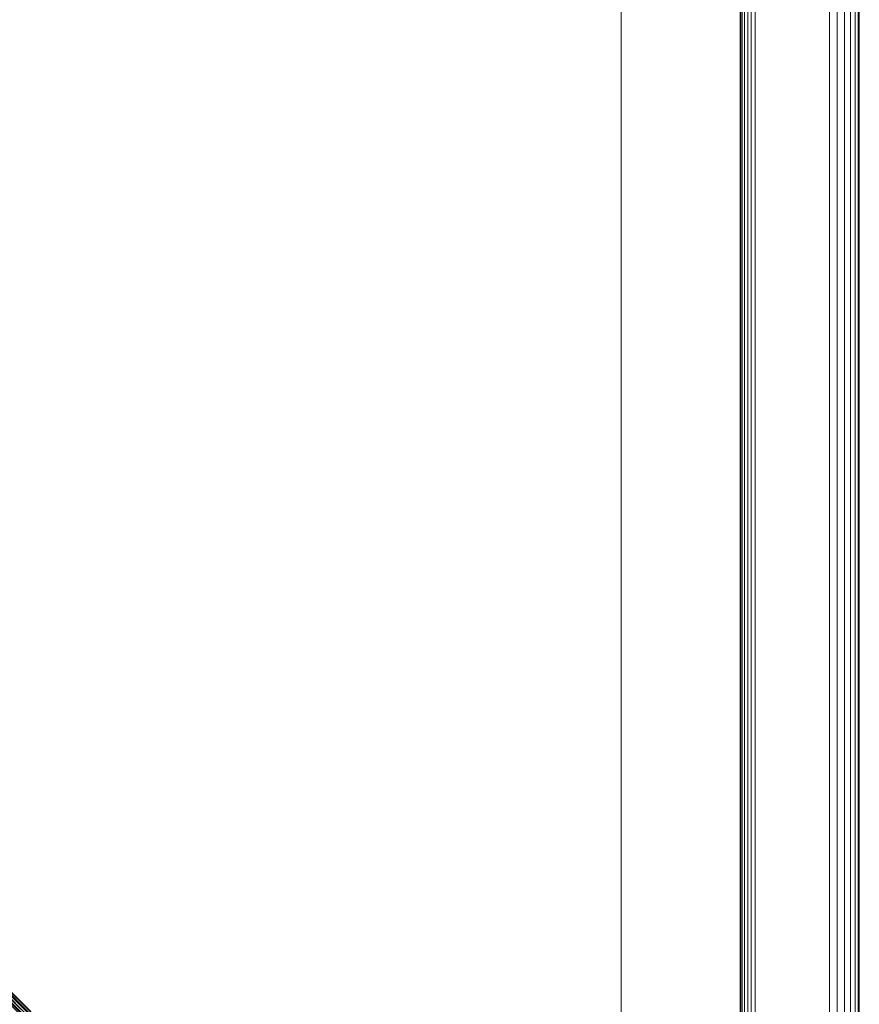
# Model space of a CAD drawing. Units: inches. Extents: x 0 to 204, y 0 to 264.
# Drawn here: x 106 to 113, y 148 to 157 of the extents above; entities that cross this region are included whole.
import ezdxf

# ---------------------------------------------------------------- set-up
doc = ezdxf.new("R2010")
doc.units = ezdxf.units.IN
doc.header["$MEASUREMENT"] = 0
doc.layers.get('0').update_dxf_attribs({"color": 10})

# ---------------------------------------------------------------- blocks, each defined once
blk = doc.blocks.new('803-3D')
at = {"lineweight": 18}
mesh = blk.add_polyface(dxfattribs=at)
corners = [(14, -11.75), (-14, -11.75), (-14.875, -11.5155), (-15.5155, -10.875), (-15.75, -10), (-15.75, 10), (-15.5155, 10.875), (-14.875, 11.5155), (-14, 11.75), (14, 11.75), (14.875, 11.5155), (15.5155, 10.875), (15.75, 10), (15.75, -10), (15.5155, -10.875), (14.875, -11.5155), (-15, 10), (-15, -10), (-14.866, -10.5), (-14.5, -10.866), (-14, -11), (14, -11), (14.5, -10.866), (14.866, -10.5), (15, -10), (15, 10), (14.866, 10.5), (14.5, 10.866), (14, 11), (-14, 11), (-14.5, 10.866), (-14.866, 10.5)]
mesh.append_faces([[corners[k] for k in face] for face in [(18, 4, 17), (19, 2, 18)]], dxfattribs={"vtx0": -1, "vtx1": -1})
mesh.append_faces([[corners[k] for k in face] for face in [(5, 16, 17, 4), (31, 6, 7, 30), (8, 29, 30, 7), (1, 20, 21, 0), (26, 11, 12, 25), (22, 15, 0, 21), (15, 22, 23, 14)]], dxfattribs={"vtx0": -1, "vtx2": -1})
mesh.append_faces([[corners[k] for k in face] for face in [(3, 4, 18, 2)]], dxfattribs={"vtx1": -1, "vtx2": -1})
mesh.append_faces([[corners[k] for k in face] for face in [(5, 6, 31, 16), (28, 29, 8, 9), (1, 2, 19, 20), (27, 28, 9, 10), (26, 27, 10, 11), (24, 25, 12, 13), (13, 14, 23, 24)]], dxfattribs={"vtx1": -1, "vtx3": -1})
mesh = blk.add_polyface(dxfattribs=at)
corners = [(-15.75, 10, 1.5), (-15.75, -10, 1.5), (-15.5155, -10.875, 1.5), (-14.875, -11.5155, 1.5), (-14, -11.75, 1.5), (14, -11.75, 1.5), (14.875, -11.5155, 1.5), (15.5155, -10.875, 1.5), (15.75, -10, 1.5), (15.75, 10, 1.5), (15.5155, 10.875, 1.5), (14.875, 11.5155, 1.5), (14, 11.75, 1.5), (-14, 11.75, 1.5), (-14.875, 11.5155, 1.5), (-15.5155, 10.875, 1.5), (14, -11.125, 1.5), (-14, -11.125, 1.5), (-14.5625, -10.9743, 1.5), (-14.9743, -10.5625, 1.5), (-15.125, -10, 1.5), (-15.125, 10, 1.5), (-14.9743, 10.5625, 1.5), (-14.5625, 10.9743, 1.5), (-14, 11.125, 1.5), (14, 11.125, 1.5), (14.5625, 10.9743, 1.5), (14.9743, 10.5625, 1.5), (15.125, 10, 1.5), (15.125, -10, 1.5), (14.9743, -10.5625, 1.5), (14.5625, -10.9743, 1.5)]
mesh.append_faces([[corners[k] for k in face] for face in [(20, 1, 19), (23, 14, 22)]], dxfattribs={"vtx0": -1, "vtx1": -1})
mesh.append_faces([[corners[k] for k in face] for face in [(1, 20, 21, 0), (18, 3, 4, 17), (3, 18, 19), (0, 21, 22), (13, 24, 25, 12), (6, 30, 31), (8, 29, 30), (12, 25, 26, 11), (11, 26, 27, 10)]], dxfattribs={"vtx0": -1, "vtx2": -1})
mesh.append_faces([[corners[k] for k in face] for face in [(19, 1, 2, 3), (22, 14, 15, 0)]], dxfattribs={"vtx0": -1, "vtx3": -1})
mesh.append_faces([[corners[k] for k in face] for face in [(7, 8, 30, 6)]], dxfattribs={"vtx1": -1, "vtx2": -1})
mesh.append_faces([[corners[k] for k in face] for face in [(16, 17, 4, 5), (23, 24, 13, 14), (5, 6, 31, 16), (28, 29, 8, 9), (27, 28, 9, 10)]], dxfattribs={"vtx1": -1, "vtx3": -1})
mesh = blk.add_polyface(dxfattribs=at)
corners = [(14, 11, 1.5), (-14, 11, 1.5), (-14.2588, 10.9659, 1.5), (-14.5, 10.866, 1.5), (-14.7071, 10.7071, 1.5), (-14.866, 10.5, 1.5), (-14.9659, 10.2588, 1.5), (-15, 10, 1.5), (-15, -10, 1.5), (-14.9659, -10.2588, 1.5), (-14.866, -10.5, 1.5), (-14.7071, -10.7071, 1.5), (-14.5, -10.866, 1.5), (-14.2588, -10.9659, 1.5), (-14, -11, 1.5), (14, -11, 1.5), (14.2588, -10.9659, 1.5), (14.5, -10.866, 1.5), (14.7071, -10.7071, 1.5), (14.866, -10.5, 1.5), (14.9659, -10.2588, 1.5), (15, -10, 1.5), (15, 10, 1.5), (14.9659, 10.2588, 1.5), (14.866, 10.5, 1.5), (14.7071, 10.7071, 1.5), (14.5, 10.866, 1.5), (14.2588, 10.9659, 1.5)]
mesh.append_faces([[corners[k] for k in face] for face in [(7, 4, 5, 6)]], dxfattribs={"vtx0": -1})
mesh.append_faces([[corners[k] for k in face] for face in [(4, 7, 3), (9, 14, 8)]], dxfattribs={"vtx0": -1, "vtx1": -1})
mesh.append_faces([[corners[k] for k in face] for face in [(14, 1, 7, 8)]], dxfattribs={"vtx0": -1, "vtx1": -1, "vtx3": -1})
mesh.append_faces([[corners[k] for k in face] for face in [(0, 24, 25)]], dxfattribs={"vtx0": -1, "vtx2": -1})
mesh.append_faces([[corners[k] for k in face] for face in [(0, 22, 23, 24), (7, 1, 2, 3), (14, 9, 10, 11)]], dxfattribs={"vtx0": -1, "vtx3": -1})
mesh.append_faces([[corners[k] for k in face] for face in [(17, 18, 21, 16), (15, 16, 21)]], dxfattribs={"vtx1": -1, "vtx2": -1})
mesh.append_faces([[corners[k] for k in face] for face in [(21, 22, 0, 15)]], dxfattribs={"vtx1": -1, "vtx2": -1, "vtx3": -1})
mesh.append_faces([[corners[k] for k in face] for face in [(14, 15, 0, 1)]], dxfattribs={"vtx1": -1, "vtx3": -1})
mesh.append_faces([[corners[k] for k in face] for face in [(26, 27, 0, 25), (19, 20, 21, 18), (12, 13, 14, 11)]], dxfattribs={"vtx2": -1})
mesh = blk.add_polyface(dxfattribs=at)
corners = [(14, 11, 1.375), (14.2588, 10.9659, 1.375), (14.5, 10.866, 1.375), (14.7071, 10.7071, 1.375), (14.866, 10.5, 1.375), (14.9659, 10.2588, 1.375), (15, 10, 1.375), (15, -10, 1.375), (14.9659, -10.2588, 1.375), (14.866, -10.5, 1.375), (14.7071, -10.7071, 1.375), (14.5, -10.866, 1.375), (14.2588, -10.9659, 1.375), (14, -11, 1.375), (-14, -11, 1.375), (-14.2588, -10.9659, 1.375), (-14.5, -10.866, 1.375), (-14.7071, -10.7071, 1.375), (-14.866, -10.5, 1.375), (-14.9659, -10.2588, 1.375), (-15, -10, 1.375), (-15, 10, 1.375), (-14.9659, 10.2588, 1.375), (-14.866, 10.5, 1.375), (-14.7071, 10.7071, 1.375), (-14.5, 10.866, 1.375), (-14.2588, 10.9659, 1.375), (-14, 11, 1.375)]
mesh.append_faces([[corners[k] for k in face] for face in [(3, 1, 2)]], dxfattribs={"vtx0": -1})
mesh.append_faces([[corners[k] for k in face] for face in [(13, 0, 6, 7)]], dxfattribs={"vtx0": -1, "vtx1": -1, "vtx3": -1})
mesh.append_faces([[corners[k] for k in face] for face in [(14, 19, 20), (14, 27, 0, 13), (6, 0, 1, 5)]], dxfattribs={"vtx0": -1, "vtx2": -1})
mesh.append_faces([[corners[k] for k in face] for face in [(16, 17, 14, 15), (10, 11, 9)]], dxfattribs={"vtx1": -1})
mesh.append_faces([[corners[k] for k in face] for face in [(26, 27, 21, 24), (20, 21, 27, 14)]], dxfattribs={"vtx1": -1, "vtx2": -1, "vtx3": -1})
mesh.append_faces([[corners[k] for k in face] for face in [(24, 25, 26)]], dxfattribs={"vtx2": -1})
mesh.append_faces([[corners[k] for k in face] for face in [(17, 18, 19, 14), (3, 4, 5, 1), (11, 12, 13, 9), (7, 8, 9, 13)]], dxfattribs={"vtx2": -1, "vtx3": -1})
mesh.append_faces([[corners[k] for k in face] for face in [(21, 22, 23, 24)]], dxfattribs={"vtx3": -1})
mesh = blk.add_polyface(dxfattribs=at)
corners = [(15, 10, 1.5), (15, -10, 1.5), (15, -10, 1.375), (15, 10, 1.375)]
mesh.append_faces([[corners[k] for k in face] for face in [(3, 0, 1, 2)]])
mesh = blk.add_polyface(dxfattribs=at)
corners = [(15, -10, 1.375), (15.0043, -10, 1.4074), (15.0167, -10, 1.4375), (15.0366, -10, 1.4634), (15.0625, -10, 1.4833), (15.0926, -10, 1.4957), (15.125, -10, 1.5), (15.125, 10, 1.5), (15.0926, 10, 1.4957), (15.0625, 10, 1.4833), (15.0366, 10, 1.4634), (15.0167, 10, 1.4375), (15.0043, 10, 1.4074), (15, 10, 1.375)]
mesh.append_faces([[corners[k] for k in face] for face in [(7, 8, 5, 6)]], dxfattribs={"vtx1": -1})
mesh.append_faces([[corners[k] for k in face] for face in [(8, 9, 4, 5), (3, 4, 9, 10), (11, 12, 1, 2), (2, 3, 10, 11)]], dxfattribs={"vtx1": -1, "vtx3": -1})
mesh.append_faces([[corners[k] for k in face] for face in [(12, 13, 0, 1)]], dxfattribs={"vtx3": -1})
mesh = blk.add_polyface(dxfattribs=at)
corners = [(15, -10), (15, -10, 1.375), (15, 10, 1.375), (15, 10)]
mesh.append_faces([[corners[k] for k in face] for face in [(3, 0, 1, 2)]])
mesh = blk.add_polyface(dxfattribs=at)
corners = [(16, -10, 0.25), (15.9915, -10, 0.1853), (15.9665, -10, 0.125), (15.9268, -10, 0.0732), (15.875, -10, 0.0335), (15.8147, -10, 0.0085), (15.75, -10), (15.75, 10), (15.8147, 10, 0.0085), (15.875, 10, 0.0335), (15.9268, 10, 0.0732), (15.9665, 10, 0.125), (15.9915, 10, 0.1853), (16, 10, 0.25)]
mesh.append_faces([[corners[k] for k in face] for face in [(7, 8, 5, 6)]], dxfattribs={"vtx1": -1})
mesh.append_faces([[corners[k] for k in face] for face in [(8, 9, 4, 5), (3, 4, 9, 10), (11, 12, 1, 2), (2, 3, 10, 11)]], dxfattribs={"vtx1": -1, "vtx3": -1})
mesh.append_faces([[corners[k] for k in face] for face in [(12, 13, 0, 1)]], dxfattribs={"vtx3": -1})
mesh = blk.add_polyface(dxfattribs=at)
corners = [(15.75, -10, 1.5), (15.8147, -10, 1.4915), (15.875, -10, 1.4665), (15.9268, -10, 1.4268), (15.9665, -10, 1.375), (15.9915, -10, 1.3147), (16, -10, 1.25), (16, 10, 1.25), (15.9915, 10, 1.3147), (15.9665, 10, 1.375), (15.9268, 10, 1.4268), (15.875, 10, 1.4665), (15.8147, 10, 1.4915), (15.75, 10, 1.5)]
mesh.append_faces([[corners[k] for k in face] for face in [(7, 8, 5, 6)]], dxfattribs={"vtx1": -1})
mesh.append_faces([[corners[k] for k in face] for face in [(8, 9, 4, 5), (3, 4, 9, 10), (11, 12, 1, 2), (2, 3, 10, 11)]], dxfattribs={"vtx1": -1, "vtx3": -1})
mesh.append_faces([[corners[k] for k in face] for face in [(12, 13, 0, 1)]], dxfattribs={"vtx3": -1})
mesh = blk.add_polyface(dxfattribs=at)
corners = [(16, -10, 1.25), (16, -10, 0.25), (16, 10, 0.25), (16, 10, 1.25)]
mesh.append_faces([[corners[k] for k in face] for face in [(3, 0, 1, 2)]])
mesh = blk.add_polyface(dxfattribs=at)
corners = [(10.1337, -10.1337, -22.2307), (10.2172, -10.0341, -22.2434), (10.2789, -9.9254, -22.2807), (10.3147, -9.8147, -22.34), (10.3222, -9.7098, -22.4172), (10.3008, -9.6177, -22.5072), (10.2519, -9.5448, -22.6038), (10.1789, -9.4959, -22.7004), (10.0869, -9.4745, -22.7904), (9.982, -9.482, -22.8677), (9.8713, -9.5178, -22.927), (9.7626, -9.5795, -22.9643), (9.663, -9.663, -22.977), (1.4165, -1.4165, -12.5763), (1.516, -1.333, -12.5636), (1.6248, -1.2713, -12.5263), (1.7354, -1.2354, -12.467), (1.8404, -1.228, -12.3897), (1.9324, -1.2494, -12.2997), (2.0054, -1.2983, -12.2031), (2.0542, -1.3712, -12.1066), (2.0757, -1.4633, -12.0166), (2.0682, -1.5682, -11.9393), (2.0324, -1.6788, -11.88), (1.9706, -1.7876, -11.8427), (1.8871, -1.8871, -11.83)]
mesh.append_faces([[corners[k] for k in face] for face in [(13, 11, 12), (0, 24, 25)]], dxfattribs={"vtx0": -1})
mesh.append_faces([[corners[k] for k in face] for face in [(15, 10, 14), (22, 3, 21), (20, 5, 19)]], dxfattribs={"vtx0": -1, "vtx1": -1})
mesh.append_faces([[corners[k] for k in face] for face in [(11, 13, 14), (8, 16, 17), (7, 17, 18), (14, 10, 11), (15, 9, 10), (16, 8, 9), (18, 6, 7), (4, 20, 21), (1, 23, 24), (20, 4, 5), (19, 5, 6), (21, 3, 4), (22, 2, 3), (24, 0, 1)]], dxfattribs={"vtx0": -1, "vtx2": -1})
mesh.append_faces([[corners[k] for k in face] for face in [(15, 16, 9), (7, 8, 17), (18, 19, 6), (22, 23, 2), (1, 2, 23)]], dxfattribs={"vtx1": -1, "vtx2": -1})
mesh = blk.add_polyface(dxfattribs=at)
corners = [(9.663, -9.663, -22.977), (9.5795, -9.7626, -22.9643), (9.5178, -9.8713, -22.927), (9.482, -9.982, -22.8677), (9.4745, -10.0869, -22.7904), (9.4959, -10.1789, -22.7004), (9.5448, -10.2519, -22.6038), (9.6177, -10.3008, -22.5072), (9.7098, -10.3222, -22.4172), (9.8147, -10.3147, -22.34), (9.9254, -10.2789, -22.2807), (10.0341, -10.2172, -22.2434), (10.1337, -10.1337, -22.2307), (1.8871, -1.8871, -11.83), (1.7876, -1.9706, -11.8427), (1.6788, -2.0324, -11.88), (1.5682, -2.0682, -11.9393), (1.4633, -2.0757, -12.0166), (1.3712, -2.0542, -12.1066), (1.2983, -2.0054, -12.2031), (1.2494, -1.9324, -12.2997), (1.228, -1.8404, -12.3897), (1.2354, -1.7354, -12.467), (1.2713, -1.6248, -12.5263), (1.333, -1.516, -12.5636), (1.4165, -1.4165, -12.5763)]
mesh.append_faces([[corners[k] for k in face] for face in [(13, 11, 12), (0, 24, 25)]], dxfattribs={"vtx0": -1})
mesh.append_faces([[corners[k] for k in face] for face in [(15, 10, 14), (22, 3, 21), (20, 5, 19)]], dxfattribs={"vtx0": -1, "vtx1": -1})
mesh.append_faces([[corners[k] for k in face] for face in [(11, 13, 14), (8, 16, 17), (7, 17, 18), (14, 10, 11), (15, 9, 10), (16, 8, 9), (18, 6, 7), (4, 20, 21), (1, 23, 24), (20, 4, 5), (19, 5, 6), (21, 3, 4), (22, 2, 3), (24, 0, 1)]], dxfattribs={"vtx0": -1, "vtx2": -1})
mesh.append_faces([[corners[k] for k in face] for face in [(15, 16, 9), (7, 8, 17), (18, 19, 6), (22, 23, 2), (1, 2, 23)]], dxfattribs={"vtx1": -1, "vtx2": -1})
mesh = blk.add_polyface(dxfattribs=at)
corners = [(7.4677, -7.4677, -1), (7.5593, -7.3762, -0.983), (7.6445, -7.291, -0.933), (7.7177, -7.2177, -0.8536), (7.7739, -7.1616, -0.75), (7.8093, -7.1262, -0.6294), (7.8213, -7.1142, -0.5), (7.8093, -7.1262, -0.3706), (7.7739, -7.1616, -0.25), (7.7177, -7.2177, -0.1464), (7.6445, -7.291, -0.067), (7.5593, -7.3762, -0.017), (7.4677, -7.4677), (9.8995, -9.8995), (9.991, -9.808, -0.017), (10.0763, -9.7227, -0.067), (10.1495, -9.6495, -0.1464), (10.2057, -9.5933, -0.25), (10.241, -9.558, -0.3706), (10.253, -9.5459, -0.5), (10.241, -9.558, -0.6294), (10.2057, -9.5933, -0.75), (10.1495, -9.6495, -0.8536), (10.0763, -9.7227, -0.933), (9.991, -9.808, -0.983), (9.8995, -9.8995, -1)]
mesh.append_faces([[corners[k] for k in face] for face in [(0, 24, 25)]], dxfattribs={"vtx0": -1})
mesh.append_faces([[corners[k] for k in face] for face in [(16, 9, 15), (10, 15, 9)]], dxfattribs={"vtx0": -1, "vtx1": -1})
mesh.append_faces([[corners[k] for k in face] for face in [(7, 17, 18), (4, 20, 21), (1, 23, 24), (20, 4, 5), (22, 2, 3), (24, 0, 1)]], dxfattribs={"vtx0": -1, "vtx2": -1})
mesh.append_faces([[corners[k] for k in face] for face in [(13, 14, 12)]], dxfattribs={"vtx1": -1})
mesh.append_faces([[corners[k] for k in face] for face in [(14, 15, 11), (11, 12, 14), (10, 11, 15), (7, 8, 17), (22, 23, 2), (1, 2, 23)]], dxfattribs={"vtx1": -1, "vtx2": -1})
mesh.append_faces([[corners[k] for k in face] for face in [(16, 17, 8, 9), (6, 7, 18, 19), (21, 22, 3, 4), (19, 20, 5, 6)]], dxfattribs={"vtx1": -1, "vtx3": -1})
mesh = blk.add_polyface(dxfattribs=at)
corners = [(7.4677, -7.4677), (7.3762, -7.5593, -0.017), (7.291, -7.6445, -0.067), (7.2177, -7.7177, -0.1464), (7.1616, -7.7739, -0.25), (7.1262, -7.8093, -0.3706), (7.1142, -7.8213, -0.5), (7.1262, -7.8093, -0.6294), (7.1616, -7.7739, -0.75), (7.2177, -7.7177, -0.8536), (7.291, -7.6445, -0.933), (7.3762, -7.5593, -0.983), (7.4677, -7.4677, -1), (9.8995, -9.8995, -1), (9.808, -9.991, -0.983), (9.7227, -10.0763, -0.933), (9.6495, -10.1495, -0.8536), (9.5933, -10.2057, -0.75), (9.558, -10.241, -0.6294), (9.5459, -10.253, -0.5), (9.558, -10.241, -0.3706), (9.5933, -10.2057, -0.25), (9.6495, -10.1495, -0.1464), (9.7227, -10.0763, -0.067), (9.808, -9.991, -0.017), (9.8995, -9.8995)]
mesh.append_faces([[corners[k] for k in face] for face in [(13, 11, 12), (0, 24, 25)]], dxfattribs={"vtx0": -1})
mesh.append_faces([[corners[k] for k in face] for face in [(15, 10, 14)]], dxfattribs={"vtx0": -1, "vtx1": -1})
mesh.append_faces([[corners[k] for k in face] for face in [(11, 13, 14), (7, 17, 18), (14, 10, 11), (15, 9, 10), (4, 20, 21), (1, 23, 24), (20, 4, 5), (22, 2, 3), (24, 0, 1)]], dxfattribs={"vtx0": -1, "vtx2": -1})
mesh.append_faces([[corners[k] for k in face] for face in [(15, 16, 9), (7, 8, 17), (22, 23, 2), (1, 2, 23)]], dxfattribs={"vtx1": -1, "vtx2": -1})
mesh.append_faces([[corners[k] for k in face] for face in [(16, 17, 8, 9), (6, 7, 18, 19), (21, 22, 3, 4), (19, 20, 5, 6)]], dxfattribs={"vtx1": -1, "vtx3": -1})

msp = doc.modelspace()

# ---------------------------------------------------------------- linework, layer by layer
at = {"lineweight": 18, "invisible_edges": 15}
for points in [[(99.06613, 148.64306, 0.25), (106.70268, 153.74564, 0.25), (92.13285, 171.49904, 0.25), (84.72505, 160.41249, 0.25)], [(92.13285, 171.49904), (101.31725, 171.49904), (108.49447, 158.0714), (106.70268, 153.74564)], [(99.06613, 148.64306), (92.13285, 171.49904), (106.70268, 153.74564), (103.39189, 150.43485)], [(99.06613, 145.94047, 0.25), (106.70268, 151.04305, 0.25), (92.13285, 168.79644, 0.25), (84.72505, 157.70989, 0.25)], [(92.13285, 168.79644), (101.31725, 168.79644), (108.49447, 155.36881), (106.70268, 151.04305)], [(99.06613, 145.94047), (92.13285, 168.79644), (106.70268, 151.04305), (103.39189, 147.73225)], [(110.22614, 149.54884, 0.29673), (110.22505, 149.73168, 0.25), (110.29671, 149.48078, 0.10946)], [(110.22614, 149.54884, 0.29673), (110.29857, 149.51323, 0.47035), (110.29827, 149.73168, 0.42678)], [(110.29671, 149.48078, 0.10946), (110.29827, 149.73168, 0.07322), (110.47505, 149.49294, 0.06397)], [(110.65183, 149.73168, 0.07322), (110.65338, 149.48078, 0.10946), (110.47505, 149.49294, 0.06397)], [(110.72395, 149.54884, 0.29673), (110.65183, 149.73168, 0.42678), (110.65153, 149.51323, 0.47035)], [(110.72505, 149.73168, 0.25), (110.72395, 149.54884, 0.29673), (110.65338, 149.48078, 0.10946)], [(110.23068, 149.35903, 0.28895), (110.22614, 149.54884, 0.29673), (110.29671, 149.48078, 0.10946)], [(110.29857, 149.51323, 0.47035), (110.22614, 149.54884, 0.29673), (110.23068, 149.35903, 0.28895)], [(110.71941, 149.35903, 0.28895), (110.72395, 149.54884, 0.29673), (110.65153, 149.51323, 0.47035)], [(110.65338, 149.48078, 0.10946), (110.72395, 149.54884, 0.29673), (110.71941, 149.35903, 0.28895)], [(110.22913, 149.27074, 0.46656), (110.29857, 149.51323, 0.47035), (110.23068, 149.35903, 0.28895)], [(110.22913, 149.27074, 0.46656), (110.33398, 149.41418, 0.55875), (110.29857, 149.51323, 0.47035)], [(110.30831, 149.31202, 0.16304), (110.23068, 149.35903, 0.28895), (110.29671, 149.48078, 0.10946)], [(110.47505, 149.36231, 0.09897), (110.30831, 149.31202, 0.16304), (110.29671, 149.48078, 0.10946)], [(110.29857, 149.51323, 0.47035), (110.33398, 149.41418, 0.55875), (110.47505, 149.5066, 0.59323)], [(110.47505, 149.5066, 0.59323), (110.61612, 149.41418, 0.55875), (110.65153, 149.51323, 0.47035)], [(110.64178, 149.31202, 0.16304), (110.47505, 149.36231, 0.09897), (110.65338, 149.48078, 0.10946)], [(110.61612, 149.41418, 0.55875), (110.72096, 149.27074, 0.46656), (110.65153, 149.51323, 0.47035)], [(110.65338, 149.48078, 0.10946), (110.71941, 149.35903, 0.28895), (110.64178, 149.31202, 0.16304)], [(110.65153, 149.51323, 0.47035), (110.72096, 149.27074, 0.46656), (110.71941, 149.35903, 0.28895)], [(110.22913, 149.27074, 0.46656), (110.3175, 149.30223, 0.64703), (110.33398, 149.41418, 0.55875)], [(110.47505, 149.37812, 0.64645), (110.33398, 149.41418, 0.55875), (110.3175, 149.30223, 0.64703)], [(110.47505, 149.37812, 0.64645), (110.63259, 149.30223, 0.64703), (110.61612, 149.41418, 0.55875)], [(110.72096, 149.27074, 0.46656), (110.61612, 149.41418, 0.55875), (110.63259, 149.30223, 0.64703)], [(110.23068, 149.35903, 0.28895), (110.24408, 149.17296, 0.36518), (110.22913, 149.27074, 0.46656)], [(110.3175, 149.30223, 0.64703), (110.22913, 149.27074, 0.46656), (110.23466, 149.15626, 0.63511)], [(110.30831, 149.31202, 0.16304), (110.31897, 149.15915, 0.24781), (110.23068, 149.35903, 0.28895)], [(110.24408, 149.17296, 0.36518), (110.23068, 149.35903, 0.28895), (110.31897, 149.15915, 0.24781)], [(110.31811, 149.21821, 0.78829), (110.3175, 149.30223, 0.64703), (110.23466, 149.15626, 0.63511)], [(110.47505, 149.23168, 0.13397), (110.31897, 149.15915, 0.24781), (110.30831, 149.31202, 0.16304)], [(110.47505, 149.3049, 0.82322), (110.3175, 149.30223, 0.64703), (110.31811, 149.21821, 0.78829)], [(110.63113, 149.15915, 0.24781), (110.47505, 149.23168, 0.13397), (110.64178, 149.31202, 0.16304)], [(110.47505, 149.3049, 0.82322), (110.63198, 149.21821, 0.78829), (110.63259, 149.30223, 0.64703)], [(110.71941, 149.35903, 0.28895), (110.63113, 149.15915, 0.24781), (110.64178, 149.31202, 0.16304)], [(110.63113, 149.15915, 0.24781), (110.71941, 149.35903, 0.28895), (110.71051, 149.2207, 0.34085)], [(110.63198, 149.21821, 0.78829), (110.71544, 149.15626, 0.63511), (110.63259, 149.30223, 0.64703)], [(110.72096, 149.27074, 0.46656), (110.63259, 149.30223, 0.64703), (110.71544, 149.15626, 0.63511)], [(110.71941, 149.35903, 0.28895), (110.72096, 149.27074, 0.46656), (110.71051, 149.2207, 0.34085)], [(109.90789, 149.23058, 14.70462), (109.72505, 149.23168, 14.75134), (109.97594, 149.16001, 14.89188)], [(109.90789, 149.23058, 14.70462), (109.94349, 149.15815, 14.53099), (109.72505, 149.15845, 14.57457)], [(110.09769, 149.22604, 14.71239), (109.90789, 149.23058, 14.70462), (109.97594, 149.16001, 14.89188)], [(109.94349, 149.15815, 14.53099), (109.90789, 149.23058, 14.70462), (110.09769, 149.22604, 14.71239)], [(110.18599, 149.22759, 14.53478), (109.94349, 149.15815, 14.53099), (110.09769, 149.22604, 14.71239)], [(110.18599, 149.22759, 14.53478), (110.04254, 149.12275, 14.44259), (109.94349, 149.15815, 14.53099)], [(110.1447, 149.14841, 14.8383), (110.09769, 149.22604, 14.71239), (109.97594, 149.16001, 14.89188)], [(110.18599, 149.22759, 14.53478), (110.15449, 149.13922, 14.35431), (110.04254, 149.12275, 14.44259)], [(110.09769, 149.22604, 14.71239), (110.28377, 149.21265, 14.63616), (110.18599, 149.22759, 14.53478)], [(110.1447, 149.14841, 14.8383), (110.29757, 149.13776, 14.75353), (110.09769, 149.22604, 14.71239)], [(110.28377, 149.21265, 14.63616), (110.09769, 149.22604, 14.71239), (110.29757, 149.13776, 14.75353)], [(110.15449, 149.13922, 14.35431), (110.18599, 149.22759, 14.53478), (110.30046, 149.22207, 14.36623)], [(110.23851, 149.13861, 14.21305), (110.15449, 149.13922, 14.35431), (110.30046, 149.22207, 14.36623)], [(110.30046, 149.22207, 14.36623), (110.18599, 149.22759, 14.53478), (110.28377, 149.21265, 14.63616)], [(110.23466, 149.15626, 0.63511), (110.22913, 149.27074, 0.46656), (110.24408, 149.17296, 0.36518)], [(110.53975, 149.22316, 14.00134), (110.35005, 148.76517, 14.00134), (110.23357, 148.91697, 14.00134), (110.23357, 149.04638, 14.00134)], [(110.31811, 149.21821, 0.78829), (110.23466, 149.15626, 0.63511), (110.23816, 149.09046, 0.80542)], [(110.31811, 149.21821, 0.78829), (110.23816, 149.09046, 0.80542), (110.35005, 149.19818, 1)], [(110.23851, 149.13861, 14.21305), (110.30046, 149.22207, 14.36623), (110.36626, 149.21856, 14.19592)], [(110.23851, 149.13861, 14.21305), (110.36626, 149.21856, 14.19592), (110.25854, 149.10668, 14.00134)], [(110.30046, 149.22207, 14.36623), (110.28377, 149.21265, 14.63616), (110.41655, 149.18139, 14.57797)], [(110.29757, 149.13776, 14.75353), (110.41655, 149.18139, 14.57797), (110.28377, 149.21265, 14.63616)], [(110.44707, 149.22151, 14.3912), (110.36626, 149.21856, 14.19592), (110.30046, 149.22207, 14.36623)], [(110.41655, 149.18139, 14.57797), (110.44707, 149.22151, 14.3912), (110.30046, 149.22207, 14.36623)], [(110.35005, 148.76517, 14.00134), (110.53975, 149.22316, 14.00134), (110.69156, 149.10668, 14.00134)], [(110.41034, 149.22316, 14.00134), (110.36626, 149.21856, 14.19592), (110.56315, 149.18782, 14.30505)], [(110.36626, 149.21856, 14.19592), (110.44707, 149.22151, 14.3912), (110.56315, 149.18782, 14.30505)], [(110.41655, 149.18139, 14.57797), (110.54307, 149.13196, 14.48398), (110.44707, 149.22151, 14.3912)], [(110.44707, 149.22151, 14.3912), (110.54307, 149.13196, 14.48398), (110.56315, 149.18782, 14.30505)], [(110.47505, 149.23168, 14.00134), (110.56315, 149.18782, 14.30505), (110.60972, 149.18197, 14.16465)], [(110.60005, 149.19818, 1), (110.71193, 149.09046, 0.80542), (110.63198, 149.21821, 0.78829)], [(110.67477, 149.04017, 0.42337), (110.63113, 149.15915, 0.24781), (110.71051, 149.2207, 0.34085)], [(110.71544, 149.15626, 0.63511), (110.63198, 149.21821, 0.78829), (110.71193, 149.09046, 0.80542)], [(110.67477, 149.04017, 0.42337), (110.72096, 149.27074, 0.46656), (110.71544, 149.15626, 0.63511)], [(110.67477, 149.04017, 0.42337), (110.71051, 149.2207, 0.34085), (110.72096, 149.27074, 0.46656)], [(109.97594, 149.16001, 14.89188), (109.72505, 149.15845, 14.92812), (109.96378, 148.98168, 14.93738)], [(109.94349, 149.15815, 14.53099), (110.04254, 149.12275, 14.44259), (109.95013, 148.98168, 14.40811)], [(110.09441, 148.98168, 14.90237), (110.1447, 149.14841, 14.8383), (109.97594, 149.16001, 14.89188)], [(110.0786, 148.98168, 14.3549), (110.04254, 149.12275, 14.44259), (110.15449, 149.13922, 14.35431)], [(110.22505, 148.98168, 14.86737), (110.29757, 149.13776, 14.75353), (110.1447, 149.14841, 14.8383)], [(110.15182, 148.98168, 14.17812), (110.15449, 149.13922, 14.35431), (110.23851, 149.13861, 14.21305)], [(110.23466, 149.15626, 0.63511), (110.24408, 149.17296, 0.36518), (110.27533, 149.04017, 0.42337)], [(110.23521, 149.00965, 0.61015), (110.23816, 149.09046, 0.80542), (110.23466, 149.15626, 0.63511)], [(110.27533, 149.04017, 0.42337), (110.23521, 149.00965, 0.61015), (110.23466, 149.15626, 0.63511)], [(110.31897, 149.15915, 0.24781), (110.27533, 149.04017, 0.42337), (110.24408, 149.17296, 0.36518)], [(110.53975, 148.74019, 14.00134), (110.35005, 149.19818, 14.00134), (110.25854, 148.85668, 14.00134), (110.41034, 148.74019, 14.00134)], [(110.31897, 149.15915, 0.24781), (110.47505, 149.04866, 0.31699), (110.27533, 149.04017, 0.42337)], [(110.29757, 149.13776, 14.75353), (110.40806, 148.98168, 14.68436), (110.41655, 149.18139, 14.57797)], [(110.40806, 148.98168, 14.68436), (110.54307, 149.13196, 14.48398), (110.41655, 149.18139, 14.57797)], [(110.67477, 149.04017, 0.42337), (110.47505, 149.04866, 0.31699), (110.63113, 149.15915, 0.24781)], [(110.54307, 149.13196, 14.48398), (110.62608, 148.98168, 14.37071), (110.56315, 149.18782, 14.30505)], [(110.60972, 149.18197, 14.16465), (110.56315, 149.18782, 14.30505), (110.62608, 148.98168, 14.37071)], [(110.65183, 149.15845, 14.00134), (110.60972, 149.18197, 14.16465), (110.66108, 148.98168, 14.24008)], [(110.71191, 149.00731, 0.59481), (110.67477, 149.04017, 0.42337), (110.71544, 149.15626, 0.63511)], [(110.71193, 149.09046, 0.80542), (110.71191, 149.00731, 0.59481), (110.71544, 149.15626, 0.63511)], [(110.23357, 149.04638, 1), (110.23816, 149.09046, 0.80542), (110.2689, 148.89357, 0.69629)], [(110.23816, 149.09046, 0.80542), (110.23521, 149.00965, 0.61015), (110.2689, 148.89357, 0.69629)], [(110.47505, 149.04866, 0.31699), (110.32476, 148.91366, 0.51737), (110.27533, 149.04017, 0.42337)], [(110.69156, 148.85668, 14.00134), (110.35005, 148.76517, 14.00134), (110.69156, 149.10668, 14.00134), (110.72505, 148.98168, 14.00134)], [(110.61801, 148.91603, 0.50309), (110.47505, 149.04866, 0.31699), (110.67477, 149.04017, 0.42337)], [(110.71653, 149.04638, 1), (110.6812, 148.89357, 0.69629), (110.71193, 149.09046, 0.80542)], [(110.71191, 149.00731, 0.59481), (110.71193, 149.09046, 0.80542), (110.6812, 148.89357, 0.69629)], [(109.72505, 148.8049, 14.92812), (109.97594, 148.80334, 14.89188), (109.96378, 148.98168, 14.93738)], [(109.95013, 148.98168, 14.40811), (110.04254, 148.84061, 14.44259), (109.94349, 148.8052, 14.53099)], [(110.1447, 148.81494, 14.8383), (110.09441, 148.98168, 14.90237), (109.97594, 148.80334, 14.89188)], [(110.0786, 148.98168, 14.3549), (110.15449, 148.82413, 14.35431), (110.04254, 148.84061, 14.44259)], [(110.29757, 148.82559, 14.75353), (110.22505, 148.98168, 14.86737), (110.1447, 148.81494, 14.8383)], [(110.15182, 148.98168, 14.17812), (110.23851, 148.82474, 14.21305), (110.15449, 148.82413, 14.35431)], [(110.22505, 148.98168, 1), (110.2689, 148.89357, 0.69629), (110.27476, 148.84701, 0.8367)], [(110.27533, 149.04017, 0.42337), (110.32476, 148.91366, 0.51737), (110.23521, 149.00965, 0.61015)], [(110.23521, 149.00965, 0.61015), (110.32476, 148.91366, 0.51737), (110.2689, 148.89357, 0.69629)], [(110.41655, 148.78196, 14.57797), (110.40806, 148.98168, 14.68436), (110.29757, 148.82559, 14.75353)], [(110.54069, 148.83871, 14.49826), (110.40806, 148.98168, 14.68436), (110.41655, 148.78196, 14.57797)], [(110.56315, 148.77553, 14.30505), (110.62608, 148.98168, 14.37071), (110.54069, 148.83871, 14.49826)], [(110.60972, 148.78139, 14.16465), (110.62608, 148.98168, 14.37071), (110.56315, 148.77553, 14.30505)], [(110.65183, 148.8049, 14.00134), (110.66108, 148.98168, 14.24008), (110.60972, 148.78139, 14.16465)], [(110.71191, 149.00731, 0.59481), (110.61801, 148.91603, 0.50309), (110.67477, 149.04017, 0.42337)], [(110.6812, 148.89357, 0.69629), (110.61801, 148.91603, 0.50309), (110.71191, 149.00731, 0.59481)], [(110.67534, 148.84701, 0.8367), (110.6812, 148.89357, 0.69629), (110.72505, 148.98168, 1)], [(110.32476, 148.91366, 0.51737), (110.47505, 148.83065, 0.63063), (110.2689, 148.89357, 0.69629)], [(110.27476, 148.84701, 0.8367), (110.2689, 148.89357, 0.69629), (110.47505, 148.83065, 0.63063)], [(110.6812, 148.89357, 0.69629), (110.47505, 148.83065, 0.63063), (110.61801, 148.91603, 0.50309)], [(110.67534, 148.84701, 0.8367), (110.47505, 148.83065, 0.63063), (110.6812, 148.89357, 0.69629)], [(109.90789, 148.73277, 14.70462), (109.72505, 148.8049, 14.57457), (109.94349, 148.8052, 14.53099)], [(109.72505, 148.73168, 14.75134), (109.90789, 148.73277, 14.70462), (109.97594, 148.80334, 14.89188)], [(110.09769, 148.73731, 14.71239), (109.90789, 148.73277, 14.70462), (109.94349, 148.8052, 14.53099)], [(109.97594, 148.80334, 14.89188), (109.90789, 148.73277, 14.70462), (110.09769, 148.73731, 14.71239)], [(110.04254, 148.84061, 14.44259), (110.18599, 148.73576, 14.53478), (109.94349, 148.8052, 14.53099)], [(109.94349, 148.8052, 14.53099), (110.18599, 148.73576, 14.53478), (110.09769, 148.73731, 14.71239)], [(109.97594, 148.80334, 14.89188), (110.09769, 148.73731, 14.71239), (110.1447, 148.81494, 14.8383)], [(110.18599, 148.73576, 14.53478), (110.04254, 148.84061, 14.44259), (110.15449, 148.82413, 14.35431)], [(110.09769, 148.73731, 14.71239), (110.29757, 148.82559, 14.75353), (110.1447, 148.81494, 14.8383)], [(110.29757, 148.82559, 14.75353), (110.09769, 148.73731, 14.71239), (110.23603, 148.74622, 14.6605)], [(110.23851, 148.82474, 14.21305), (110.30046, 148.74128, 14.36623), (110.15449, 148.82413, 14.35431)], [(110.18599, 148.73576, 14.53478), (110.15449, 148.82413, 14.35431), (110.30046, 148.74128, 14.36623)], [(110.41655, 148.78196, 14.57797), (110.29757, 148.82559, 14.75353), (110.23603, 148.74622, 14.6605)], [(110.25854, 148.85668, 14.00134), (110.36626, 148.74479, 14.19592), (110.23851, 148.82474, 14.21305)], [(110.30046, 148.74128, 14.36623), (110.23851, 148.82474, 14.21305), (110.36626, 148.74479, 14.19592)], [(110.29827, 148.8049, 1), (110.27476, 148.84701, 0.8367), (110.47505, 148.79564, 0.76127)], [(110.44941, 148.74482, 14.40653), (110.54069, 148.83871, 14.49826), (110.41655, 148.78196, 14.57797)], [(110.56315, 148.77553, 14.30505), (110.54069, 148.83871, 14.49826), (110.44941, 148.74482, 14.40653)], [(110.65183, 148.8049, 1), (110.47505, 148.79564, 0.76127), (110.67534, 148.84701, 0.8367)], [(110.09769, 148.73731, 14.71239), (110.18599, 148.73576, 14.53478), (110.23603, 148.74622, 14.6605)], [(110.41655, 148.78196, 14.57797), (110.18599, 148.73576, 14.53478), (110.30046, 148.74128, 14.36623)], [(110.41655, 148.78196, 14.57797), (110.23603, 148.74622, 14.6605), (110.18599, 148.73576, 14.53478)], [(110.44941, 148.74482, 14.40653), (110.41655, 148.78196, 14.57797), (110.30046, 148.74128, 14.36623)], [(110.36626, 148.74479, 14.19592), (110.44941, 148.74482, 14.40653), (110.30046, 148.74128, 14.36623)], [(110.41034, 148.74019, 14.00134), (110.56315, 148.77553, 14.30505), (110.36626, 148.74479, 14.19592)], [(110.44941, 148.74482, 14.40653), (110.36626, 148.74479, 14.19592), (110.56315, 148.77553, 14.30505)], [(110.60972, 148.78139, 14.16465), (110.56315, 148.77553, 14.30505), (110.47505, 148.73168, 14.00134)]]:
    msp.add_3dface(points, dxfattribs=at)

# ---------------------------------------------------------------- block references
msp.add_blockref('803-3D', (96.72505, 156.75618, 28))

doc.saveas('drawing.dxf')
